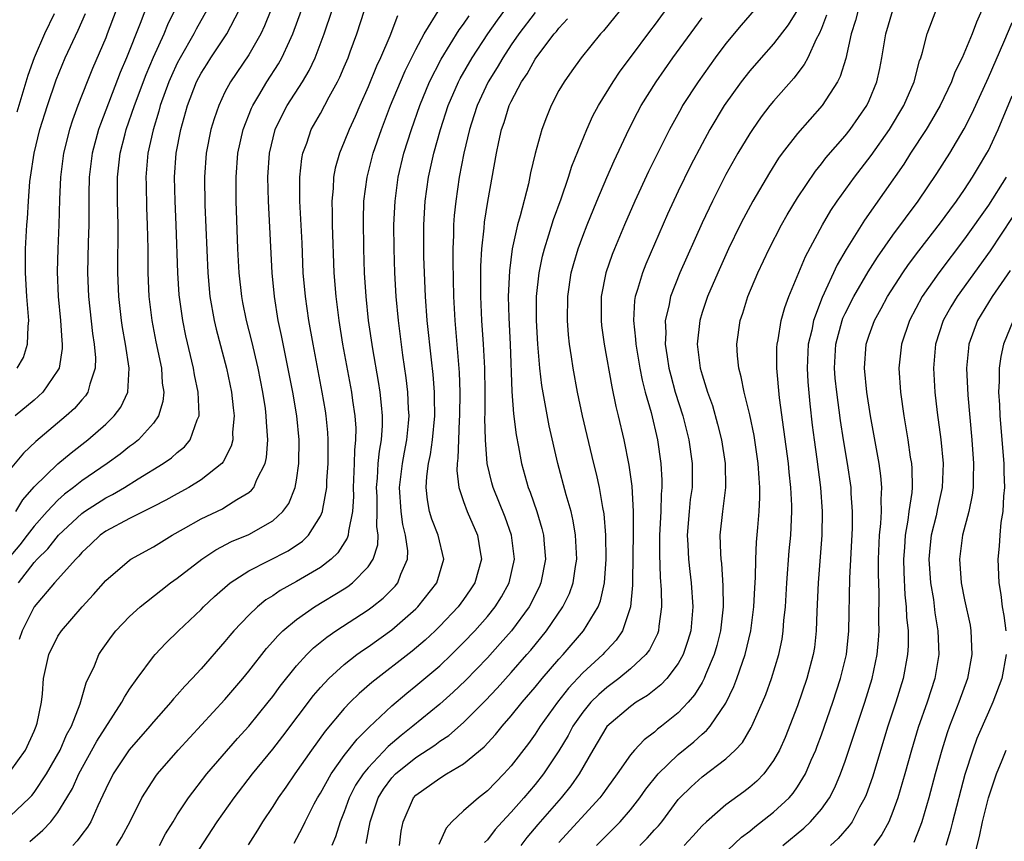
# Model space of a CAD drawing. Units: inches. Extents: x 2565000 to 2568000, y 1518000 to 1521000.
# Drawn here: x 2565876 to 2565958, y 1518105 to 1518174 of the extents above; entities that cross this region are included whole.
import ezdxf

# ---------------------------------------------------------------- set-up
doc = ezdxf.new("R2010")
doc.units = ezdxf.units.IN
doc.header["$MEASUREMENT"] = 0
doc.layers.add('LD25651518_2ft', color=52, linetype='Continuous')

msp = doc.modelspace()

# ---------------------------------------------------------------- linework, layer by layer
at = {"layer": 'LD25651518_2ft'}
for points, elevation in [([(2565887.816, 1518179), (2565885.886, 1518173.886), (2565884.737, 1518171), (2565884.22, 1518169.78), (2565882.557, 1518165.443), (2565882.406, 1518165), (2565881.867, 1518163), (2565881.615, 1518161), (2565881.585, 1518159.585), (2565881.585, 1518157), (2565881.534, 1518155.534), (2565881.48, 1518153), (2565881.556, 1518151), (2565881.898, 1518147.898), (2565882.041, 1518147), (2565882.14, 1518145.86), (2565882.129, 1518145), (2565881.666, 1518143.666), (2565881.516, 1518143), (2565881.309, 1518142.691), (2565881, 1518142.356), (2565880.373, 1518141.627), (2565879.699, 1518141), (2565877.156, 1518138.844), (2565876.112, 1518137.888), (2565875, 1518136.549)], 8582), ([(2565927, 1518176.082), (2565924.737, 1518173.263), (2565924.496, 1518173), (2565922.862, 1518171), (2565922.092, 1518169.908), (2565921.423, 1518169), (2565921, 1518168.251), (2565920.353, 1518167), (2565919.958, 1518166.042), (2565919.567, 1518165), (2565919.008, 1518162.992), (2565918.628, 1518161.372), (2565918.438, 1518160.438), (2565917.754, 1518157.754), (2565917.529, 1518157), (2565917.086, 1518155), (2565916.844, 1518153.156), (2565916.753, 1518151), (2565916.793, 1518149.208), (2565916.9, 1518147), (2565917.048, 1518143.048), (2565917.186, 1518141.186), (2565917.402, 1518139.402), (2565917.605, 1518138.395), (2565917.857, 1518137), (2565918.43, 1518135), (2565918.596, 1518134.596), (2565919.141, 1518133), (2565919.574, 1518131.574), (2565919.702, 1518131), (2565919.751, 1518130.249), (2565919.863, 1518129), (2565919.483, 1518127), (2565919.337, 1518126.663), (2565918.499, 1518125), (2565917.014, 1518122.986), (2565916.083, 1518121.917), (2565915, 1518120.737), (2565913.162, 1518118.838), (2565912.141, 1518117.859), (2565911, 1518116.85), (2565908.744, 1518115), (2565907.766, 1518114.234), (2565906.692, 1518113.308), (2565905, 1518111.524), (2565904.576, 1518111), (2565903.952, 1518110.048), (2565903.415, 1518109), (2565903, 1518107.814), (2565902.669, 1518107), (2565902.271, 1518105.729), (2565901.962, 1518105)], 8610), ([(2565904.837, 1518105.163), (2565905.168, 1518107), (2565905.836, 1518109), (2565906.288, 1518109.712), (2565907, 1518110.67), (2565907.308, 1518111), (2565909, 1518112.384), (2565910.58, 1518113.42), (2565911, 1518113.746), (2565911.766, 1518114.234), (2565913, 1518115.314), (2565914.836, 1518117.163), (2565915.809, 1518118.191), (2565917, 1518119.511), (2565918.313, 1518121), (2565918.632, 1518121.367), (2565919.964, 1518123), (2565921.335, 1518125), (2565921.876, 1518126.124), (2565922.197, 1518127), (2565922.383, 1518128.383), (2565922.49, 1518129), (2565922.39, 1518131), (2565922.2, 1518132.2), (2565922.01, 1518133), (2565921.604, 1518134.396), (2565920.906, 1518137), (2565920.181, 1518140.181), (2565919.553, 1518143.553), (2565919.39, 1518145), (2565919.225, 1518147), (2565919.123, 1518149), (2565919.131, 1518151), (2565919.333, 1518153), (2565919.616, 1518154.384), (2565919.778, 1518155), (2565920.165, 1518156.165), (2565920.551, 1518157.449), (2565921.175, 1518159.175), (2565921.791, 1518161), (2565922.07, 1518161.93), (2565923.342, 1518165), (2565923.851, 1518166.149), (2565924.304, 1518167), (2565925.532, 1518169), (2565926.125, 1518169.874), (2565927, 1518171.021), (2565928.689, 1518173.311), (2565929, 1518173.708), (2565931, 1518176.451)], 8612), ([(2565889.756, 1518103), (2565892.356, 1518107), (2565893.759, 1518109), (2565895.321, 1518111), (2565897, 1518113.063), (2565897.846, 1518114.154), (2565900.425, 1518117.575), (2565901, 1518118.236), (2565901.719, 1518119), (2565903, 1518120.171), (2565904.054, 1518121), (2565904.6, 1518121.4), (2565905, 1518121.66), (2565907, 1518123.088), (2565909, 1518124.823), (2565909.181, 1518125), (2565910.761, 1518127), (2565911.341, 1518129), (2565910.875, 1518131), (2565910.354, 1518132.354), (2565910.159, 1518133), (2565909.97, 1518133.97), (2565909.875, 1518135), (2565909.923, 1518135.923), (2565910.072, 1518137), (2565910.237, 1518137.763), (2565910.405, 1518139), (2565910.587, 1518141), (2565910.579, 1518142.579), (2565910.563, 1518143), (2565910.456, 1518144.456), (2565910.303, 1518145.697), (2565909.944, 1518149), (2565909.806, 1518151), (2565909.681, 1518154.319), (2565909.667, 1518155), (2565909.674, 1518157), (2565909.796, 1518159), (2565910.07, 1518161), (2565910.508, 1518163), (2565911.059, 1518165), (2565911.703, 1518167), (2565912.576, 1518169), (2565912.722, 1518169.278), (2565913.729, 1518171), (2565915.042, 1518173), (2565915.848, 1518174.152), (2565917, 1518175.711)], 8604), ([(2565891.465, 1518175), (2565890.598, 1518173.402), (2565890.396, 1518173), (2565889.236, 1518171), (2565889, 1518170.544), (2565888.507, 1518169.493), (2565888.301, 1518169), (2565887.578, 1518167), (2565887.459, 1518166.541), (2565886.97, 1518164.97), (2565886.546, 1518163), (2565886.375, 1518161), (2565886.381, 1518160.381), (2565886.428, 1518158.428), (2565886.489, 1518157), (2565886.524, 1518155), (2565886.534, 1518153), (2565886.625, 1518151), (2565886.876, 1518149), (2565887.216, 1518147.216), (2565887.666, 1518145), (2565887.747, 1518143.747), (2565887.871, 1518143), (2565887.804, 1518142.196), (2565887.439, 1518141), (2565887, 1518140.395), (2565885.744, 1518139), (2565885.335, 1518138.665), (2565885, 1518138.43), (2565884.201, 1518137.798), (2565883.114, 1518137), (2565881, 1518135.552), (2565880.305, 1518135), (2565879.552, 1518134.447), (2565879, 1518133.951), (2565878.098, 1518133), (2565877, 1518131.755), (2565876.428, 1518131), (2565875.793, 1518130.207), (2565874.882, 1518129.118)], 8586), ([(2565875, 1518107.458), (2565876.599, 1518109), (2565876.797, 1518109.203), (2565877, 1518109.455), (2565878.043, 1518111), (2565879.172, 1518113), (2565879.727, 1518114.273), (2565880.128, 1518115), (2565880.868, 1518116.868), (2565881.375, 1518118.625), (2565882.048, 1518120.048), (2565882.423, 1518121), (2565882.648, 1518121.352), (2565883.474, 1518122.526), (2565883.858, 1518123), (2565885, 1518124.194), (2565885.895, 1518125), (2565887.626, 1518126.374), (2565888.443, 1518127), (2565889, 1518127.398), (2565891.048, 1518129), (2565892.221, 1518129.779), (2565893.536, 1518130.464), (2565895, 1518131.075), (2565897, 1518132.2), (2565897.861, 1518133), (2565898.34, 1518133.659), (2565898.892, 1518135), (2565899, 1518135.602), (2565899.202, 1518137), (2565899.217, 1518139), (2565899.02, 1518141), (2565898.677, 1518143), (2565897.745, 1518147.745), (2565897.47, 1518149), (2565897.139, 1518151), (2565896.944, 1518153), (2565896.64, 1518159), (2565896.606, 1518161), (2565896.733, 1518163), (2565897.208, 1518165), (2565897.789, 1518166.211), (2565898.202, 1518167), (2565899.489, 1518169), (2565900.053, 1518169.947), (2565900.549, 1518171), (2565901.314, 1518173), (2565901.983, 1518175)], 8594), ([(2565875, 1518111.208), (2565876.272, 1518113), (2565877, 1518114.584), (2565877.176, 1518115), (2565877.247, 1518115.247), (2565877.608, 1518117), (2565877.707, 1518117.707), (2565877.798, 1518119), (2565878.224, 1518121), (2565879, 1518122.542), (2565879.281, 1518123), (2565881.028, 1518125), (2565881.979, 1518126.022), (2565883, 1518127.206), (2565885, 1518128.925), (2565885.113, 1518129), (2565887, 1518130.032), (2565888.574, 1518131), (2565889.529, 1518131.529), (2565891, 1518132.381), (2565892.779, 1518133.221), (2565893, 1518133.347), (2565893.998, 1518133.998), (2565895, 1518134.586), (2565895.233, 1518134.767), (2565895.41, 1518135), (2565895.68, 1518135.68), (2565896.359, 1518137), (2565896.479, 1518137.521), (2565896.588, 1518139), (2565896.469, 1518140.469), (2565896.466, 1518141), (2565896.388, 1518141.612), (2565896.175, 1518143), (2565895.788, 1518145), (2565895.256, 1518147.256), (2565894.81, 1518149), (2565894.51, 1518150.51), (2565894.415, 1518151), (2565894.197, 1518153), (2565894.087, 1518155), (2565893.95, 1518159), (2565893.928, 1518161), (2565894.072, 1518163), (2565894.518, 1518165), (2565895.225, 1518166.775), (2565895.33, 1518167), (2565895.848, 1518167.848), (2565896.52, 1518169), (2565897.493, 1518170.507), (2565897.768, 1518171), (2565898.396, 1518172.396), (2565898.687, 1518173), (2565899.41, 1518175)], 8592), ([(2565883.879, 1518175), (2565883.129, 1518173), (2565883, 1518172.67), (2565881.892, 1518170.108), (2565881.442, 1518169), (2565880.668, 1518167), (2565880.218, 1518165.782), (2565879.974, 1518165), (2565879.462, 1518163), (2565879.198, 1518161), (2565879.126, 1518159.126), (2565879.073, 1518157), (2565878.975, 1518155), (2565878.931, 1518153.069), (2565879.023, 1518151), (2565879.209, 1518149), (2565879.315, 1518147.315), (2565879.354, 1518147), (2565879.35, 1518146.65), (2565879.089, 1518145), (2565879, 1518144.835), (2565877.74, 1518143), (2565877, 1518142.326), (2565875.405, 1518141)], 8580), ([(2565875.466, 1518133), (2565876.04, 1518133.96), (2565877, 1518135.056), (2565879, 1518136.976), (2565880.094, 1518137.906), (2565881.5, 1518139), (2565883, 1518140.309), (2565883.724, 1518141), (2565884.265, 1518141.735), (2565884.853, 1518143), (2565884.966, 1518145), (2565884.662, 1518147), (2565884.408, 1518148.408), (2565884.317, 1518149), (2565884.089, 1518151), (2565884.015, 1518153), (2565884.049, 1518157), (2565884.001, 1518159), (2565883.997, 1518161), (2565884.217, 1518163), (2565884.63, 1518164.629), (2565884.728, 1518165), (2565885.406, 1518167), (2565886.382, 1518169.618), (2565887, 1518171.061), (2565887.889, 1518173), (2565888.213, 1518173.786), (2565888.806, 1518175)], 8584), ([(2565878.675, 1518174.676), (2565877.871, 1518173), (2565877.003, 1518170.997), (2565876.485, 1518169.515), (2565875.546, 1518166.454)], 8576), ([(2565875.564, 1518145), (2565876.096, 1518145.904), (2565876.455, 1518147), (2565876.489, 1518148.489), (2565876.551, 1518149), (2565876.395, 1518151), (2565876.265, 1518153), (2565876.264, 1518153.736), (2565876.276, 1518155), (2565876.398, 1518157), (2565876.447, 1518157.553), (2565876.528, 1518159), (2565876.647, 1518160.648), (2565876.687, 1518161), (2565876.995, 1518163), (2565877.491, 1518165), (2565878.111, 1518167), (2565878.836, 1518169.164), (2565879.592, 1518171), (2565880.685, 1518173.315), (2565881.296, 1518174.704)], 8578), ([(2565875.691, 1518127), (2565877, 1518128.73), (2565877.25, 1518129), (2565878.143, 1518129.857), (2565879.044, 1518131), (2565881, 1518132.834), (2565881.229, 1518133), (2565883, 1518134.134), (2565883.582, 1518134.418), (2565884.575, 1518135), (2565885.727, 1518135.727), (2565887.809, 1518137), (2565888.513, 1518137.487), (2565889, 1518137.93), (2565889.598, 1518138.402), (2565890.082, 1518139), (2565890.678, 1518140.678), (2565890.834, 1518141), (2565890.848, 1518141.152), (2565890.764, 1518143), (2565890.448, 1518144.448), (2565890.363, 1518145), (2565889.718, 1518147.718), (2565889.456, 1518149), (2565889.156, 1518151.156), (2565889.04, 1518153), (2565888.919, 1518157), (2565888.826, 1518159), (2565888.776, 1518161), (2565888.906, 1518163), (2565889.288, 1518165), (2565889.856, 1518167), (2565890.626, 1518169), (2565891, 1518169.705), (2565891.501, 1518170.499), (2565891.82, 1518171), (2565893.167, 1518173), (2565894.192, 1518175)], 8588), ([(2565896.85, 1518175), (2565896.321, 1518173.678), (2565896.005, 1518173), (2565895, 1518171.256), (2565893.455, 1518169), (2565893, 1518168.13), (2565892.474, 1518167), (2565892.096, 1518165.904), (2565891.827, 1518165), (2565891.419, 1518163), (2565891.277, 1518161), (2565891.324, 1518158.676), (2565891.561, 1518153), (2565891.743, 1518151), (2565892.094, 1518149), (2565892.263, 1518148.263), (2565893.132, 1518145), (2565893.558, 1518143), (2565893.689, 1518141.688), (2565893.781, 1518141), (2565893.642, 1518139.642), (2565893.646, 1518139), (2565893.529, 1518138.471), (2565892.859, 1518137.14), (2565892.734, 1518137), (2565891, 1518135.634), (2565889.963, 1518135), (2565889, 1518134.483), (2565888.055, 1518133.945), (2565887, 1518133.396), (2565885, 1518132.405), (2565883, 1518131.34), (2565882.533, 1518131), (2565881.755, 1518130.245), (2565881, 1518129.542), (2565880.755, 1518129.245), (2565880.506, 1518129), (2565878.719, 1518127), (2565877.011, 1518125), (2565876.011, 1518123), (2565875.745, 1518122.255)], 8590), ([(2565876.652, 1518105.349), (2565877.716, 1518106.284), (2565878.388, 1518107), (2565879, 1518107.777), (2565879.751, 1518109), (2565880.208, 1518109.792), (2565880.746, 1518111), (2565882.26, 1518113.74), (2565884.364, 1518117), (2565884.568, 1518117.433), (2565885, 1518118.107), (2565885.628, 1518119), (2565887, 1518120.83), (2565887.147, 1518121), (2565888.043, 1518121.957), (2565889.113, 1518123), (2565891, 1518124.787), (2565891.204, 1518125), (2565892.126, 1518125.874), (2565893.437, 1518127), (2565895, 1518128.011), (2565898.296, 1518129.704), (2565899.493, 1518130.507), (2565899.992, 1518131), (2565901, 1518132.588), (2565901.177, 1518133), (2565901.193, 1518133.194), (2565901.527, 1518135), (2565901.551, 1518135.551), (2565901.652, 1518137), (2565901.644, 1518138.356), (2565901.658, 1518139), (2565901.62, 1518139.62), (2565901.486, 1518141), (2565901.421, 1518141.421), (2565901.153, 1518143), (2565900.381, 1518147), (2565900.031, 1518149), (2565899.741, 1518151), (2565899.569, 1518153), (2565899.465, 1518155.465), (2565899.273, 1518159), (2565899.285, 1518159.285), (2565899.279, 1518161), (2565899.446, 1518162.554), (2565899.536, 1518163), (2565899.857, 1518163.857), (2565900.232, 1518165), (2565901, 1518166.351), (2565901.746, 1518167.746), (2565902.445, 1518169), (2565902.629, 1518169.371), (2565903, 1518170.248), (2565903.316, 1518171), (2565903.504, 1518171.504), (2565904.044, 1518173), (2565904.704, 1518175)], 8596), ([(2565907.477, 1518174.523), (2565906.821, 1518172.821), (2565906.033, 1518171), (2565905.703, 1518170.297), (2565905, 1518168.565), (2565904.297, 1518167), (2565903.91, 1518166.09), (2565903.403, 1518165), (2565903, 1518163.953), (2565902.599, 1518163), (2565902.249, 1518161.751), (2565902.104, 1518161), (2565902.06, 1518160.06), (2565901.954, 1518159), (2565901.992, 1518157.992), (2565901.989, 1518157), (2565902.133, 1518153), (2565902.293, 1518151), (2565902.54, 1518149), (2565902.854, 1518147), (2565903.612, 1518143), (2565903.699, 1518142.301), (2565903.895, 1518141), (2565903.959, 1518139.959), (2565903.952, 1518139), (2565903.865, 1518138.135), (2565903.843, 1518137), (2565903.753, 1518135), (2565903.766, 1518134.234), (2565903.683, 1518133), (2565903.343, 1518131.343), (2565903.331, 1518131), (2565903.256, 1518130.744), (2565902.469, 1518129.531), (2565901.909, 1518129), (2565901, 1518128.309), (2565899, 1518127.123), (2565897.629, 1518126.371), (2565897, 1518125.937), (2565896.42, 1518125.58), (2565895.717, 1518125), (2565895, 1518124.316), (2565893.754, 1518123), (2565893.405, 1518122.595), (2565893, 1518122.088), (2565891, 1518119.813), (2565890.253, 1518119), (2565889.634, 1518118.366), (2565889, 1518117.63), (2565888.697, 1518117.303), (2565888.461, 1518117), (2565887, 1518115.361), (2565886.708, 1518115), (2565884.981, 1518113.019), (2565883.631, 1518111), (2565883, 1518109.761), (2565882.771, 1518109.229), (2565882.328, 1518108.328), (2565881.74, 1518107), (2565881.471, 1518106.529), (2565881, 1518105.93), (2565880.611, 1518105.388), (2565880.234, 1518105)], 8598), ([(2565883.908, 1518105), (2565884.338, 1518105.662), (2565885.074, 1518107.074), (2565886.035, 1518109), (2565887.191, 1518110.809), (2565887.341, 1518111), (2565889.082, 1518113), (2565893, 1518117.232), (2565894.499, 1518119), (2565895, 1518119.618), (2565896.479, 1518121.521), (2565897, 1518122.089), (2565897.418, 1518122.583), (2565897.861, 1518123), (2565899, 1518123.943), (2565900.518, 1518125), (2565903, 1518126.51), (2565903.299, 1518126.701), (2565903.688, 1518127), (2565905, 1518128.347), (2565905.435, 1518129), (2565905.815, 1518130.185), (2565905.835, 1518131), (2565905.733, 1518131.733), (2565905.766, 1518133), (2565905.746, 1518134.254), (2565905.71, 1518135), (2565905.789, 1518135.789), (2565905.855, 1518137), (2565905.948, 1518138.051), (2565906.119, 1518139), (2565906.208, 1518140.208), (2565906.214, 1518141), (2565906.11, 1518141.89), (2565906.02, 1518143), (2565905.884, 1518143.884), (2565905.393, 1518146.607), (2565905.037, 1518149), (2565904.834, 1518151), (2565904.702, 1518153), (2565904.629, 1518155), (2565904.601, 1518157.4), (2565904.651, 1518159), (2565904.91, 1518161), (2565905.427, 1518163), (2565906.123, 1518165), (2565906.888, 1518167), (2565907.702, 1518169), (2565908.094, 1518169.906), (2565909, 1518171.698), (2565909.711, 1518173), (2565911, 1518175.127)], 8600), ([(2565887.504, 1518105), (2565888.027, 1518105.973), (2565888.643, 1518107), (2565889, 1518107.581), (2565889.928, 1518109), (2565891.49, 1518111), (2565894.044, 1518113.956), (2565895, 1518115.011), (2565896.619, 1518117), (2565897, 1518117.489), (2565897.634, 1518118.365), (2565899, 1518120.063), (2565899.857, 1518121), (2565900.426, 1518121.574), (2565901.527, 1518122.473), (2565902.287, 1518123), (2565905, 1518124.74), (2565905.352, 1518125), (2565906.272, 1518125.729), (2565907.272, 1518126.728), (2565907.491, 1518127), (2565907.746, 1518127.745), (2565908.298, 1518129), (2565908.319, 1518129.681), (2565908.139, 1518131), (2565907.908, 1518131.908), (2565907.766, 1518133), (2565907.642, 1518135), (2565907.874, 1518137), (2565908.044, 1518137.956), (2565908.254, 1518139), (2565908.396, 1518140.396), (2565908.442, 1518141), (2565908.396, 1518141.604), (2565908.34, 1518143), (2565908.203, 1518144.203), (2565907.912, 1518146.088), (2565907.535, 1518149), (2565907.36, 1518151), (2565907.244, 1518153), (2565907.174, 1518155), (2565907.167, 1518157), (2565907.259, 1518159), (2565907.521, 1518161), (2565908, 1518163), (2565908.63, 1518165), (2565909.325, 1518167), (2565910.145, 1518169), (2565911.123, 1518170.877), (2565912.647, 1518173.353), (2565913, 1518173.824), (2565913.465, 1518174.534)], 8602), ([(2565919, 1518174.81), (2565917.648, 1518173), (2565917, 1518172.08), (2565916.283, 1518171), (2565915.816, 1518170.184), (2565915.069, 1518169), (2565914.131, 1518167), (2565913.866, 1518166.134), (2565913.489, 1518165), (2565913.018, 1518163.018), (2565912.637, 1518161), (2565912.342, 1518159), (2565912.219, 1518157.781), (2565912.164, 1518157), (2565912.153, 1518156.153), (2565912.103, 1518155), (2565912.092, 1518153.908), (2565912.152, 1518151), (2565912.262, 1518149), (2565912.645, 1518144.645), (2565912.696, 1518143), (2565912.672, 1518141), (2565912.642, 1518140.642), (2565912.565, 1518139), (2565912.528, 1518137.472), (2565912.456, 1518137), (2565912.428, 1518136.428), (2565912.603, 1518135), (2565913, 1518133.815), (2565913.295, 1518133), (2565914.174, 1518131), (2565914.396, 1518129.604), (2565914.507, 1518129), (2565913.943, 1518127), (2565913.569, 1518126.43), (2565913, 1518125.615), (2565912.545, 1518125), (2565911, 1518123.372), (2565910.621, 1518123), (2565909.781, 1518122.219), (2565908.704, 1518121.296), (2565905.325, 1518118.675), (2565904.254, 1518117.746), (2565903.499, 1518117), (2565903, 1518116.479), (2565901.408, 1518114.592), (2565900.25, 1518113), (2565898.845, 1518111), (2565898.097, 1518109.903), (2565897.447, 1518109), (2565897, 1518108.284), (2565896.143, 1518107), (2565895.718, 1518106.282), (2565894.947, 1518105.053)], 8606), ([(2565937.366, 1518175), (2565936.266, 1518173.734), (2565935, 1518172.205), (2565934.094, 1518171), (2565932.665, 1518169), (2565931.37, 1518167), (2565931.232, 1518166.768), (2565930.254, 1518165), (2565929.169, 1518162.831), (2565928.512, 1518161.488), (2565927.355, 1518159), (2565926.495, 1518157), (2565925.661, 1518155), (2565925.472, 1518154.528), (2565924.938, 1518153), (2565924.541, 1518151), (2565924.533, 1518149), (2565924.58, 1518148.58), (2565924.802, 1518147), (2565925.425, 1518143.425), (2565925.775, 1518141.775), (2565925.971, 1518141), (2565926.435, 1518139), (2565926.862, 1518136.862), (2565927.106, 1518135.106), (2565927.226, 1518133), (2565927.227, 1518131.227), (2565927.161, 1518127.161), (2565927.17, 1518126.83), (2565927.009, 1518125), (2565926.325, 1518123), (2565925.79, 1518122.21), (2565925, 1518121.375), (2565924.828, 1518121.172), (2565924.666, 1518121), (2565923, 1518119.464), (2565921.809, 1518118.191), (2565920.873, 1518117), (2565919.434, 1518115), (2565919, 1518114.332), (2565918.438, 1518113.562), (2565917, 1518111.678), (2565916.392, 1518111), (2565915, 1518109.576), (2565914.244, 1518109), (2565913, 1518107.898), (2565912.016, 1518107), (2565911.535, 1518106.465), (2565910.925, 1518105.075)], 8616), ([(2565941, 1518175.035), (2565940.227, 1518173.773), (2565939, 1518172.173), (2565937.939, 1518171), (2565937, 1518169.925), (2565936.277, 1518169), (2565934.864, 1518167), (2565933.657, 1518165), (2565933, 1518163.802), (2565932.04, 1518161.96), (2565931, 1518159.83), (2565930.103, 1518157.897), (2565928.281, 1518153.719), (2565927.998, 1518153), (2565927.595, 1518151.595), (2565927.396, 1518151), (2565927.34, 1518150.66), (2565927.242, 1518149), (2565927.418, 1518147.418), (2565927.434, 1518147), (2565927.781, 1518145), (2565927.982, 1518143.982), (2565928.24, 1518143), (2565928.723, 1518141.277), (2565929.257, 1518139), (2565929.542, 1518137), (2565929.625, 1518135.625), (2565929.625, 1518135), (2565929.567, 1518134.432), (2565929.541, 1518133), (2565929.436, 1518131), (2565929.416, 1518129.416), (2565929.488, 1518127.487), (2565929.577, 1518126.423), (2565929.608, 1518125), (2565929.375, 1518123.375), (2565929.341, 1518123), (2565929.252, 1518122.748), (2565928.596, 1518121.404), (2565928.293, 1518121), (2565927, 1518119.797), (2565926.032, 1518119), (2565925, 1518118.245), (2565924.336, 1518117.664), (2565923.686, 1518117), (2565923, 1518116.174), (2565922.175, 1518115), (2565921.768, 1518114.232), (2565921, 1518112.946), (2565919.698, 1518111), (2565919, 1518110.114), (2565918.062, 1518109), (2565917, 1518107.798), (2565916.229, 1518107), (2565915.643, 1518106.357), (2565915, 1518105.485), (2565914.758, 1518105.242)], 8618), ([(2565943.434, 1518174.566), (2565943, 1518173.455), (2565942.807, 1518173), (2565942.577, 1518172.577), (2565941.853, 1518171), (2565941.567, 1518170.433), (2565940.702, 1518169.298), (2565939, 1518167.378), (2565938.691, 1518167), (2565937.952, 1518166.047), (2565937.216, 1518165), (2565937, 1518164.673), (2565935.997, 1518163), (2565935, 1518161.233), (2565933.862, 1518159), (2565933, 1518157.178), (2565931.126, 1518153), (2565930.34, 1518151), (2565930.203, 1518150.203), (2565929.911, 1518149), (2565929.956, 1518147.956), (2565929.913, 1518147), (2565930.062, 1518145.938), (2565930.221, 1518145), (2565930.375, 1518144.375), (2565930.752, 1518143), (2565931.391, 1518141), (2565931.901, 1518139), (2565932.181, 1518137), (2565932.158, 1518135), (2565932.014, 1518133.986), (2565931.913, 1518133), (2565931.759, 1518131), (2565931.814, 1518130.186), (2565931.862, 1518129), (2565931.97, 1518127.97), (2565932.095, 1518127), (2565932.226, 1518125), (2565932.048, 1518123), (2565931.814, 1518122.186), (2565931.411, 1518121), (2565931, 1518120.263), (2565930.039, 1518119), (2565929.544, 1518118.456), (2565928.428, 1518117.572), (2565927.482, 1518117), (2565927, 1518116.661), (2565925.022, 1518114.978), (2565923.831, 1518113), (2565922.685, 1518111), (2565921.998, 1518110.002), (2565921.196, 1518109), (2565919.238, 1518106.762), (2565918.319, 1518105.681), (2565917.801, 1518105)], 8620), ([(2565946.082, 1518175), (2565945.859, 1518174.141), (2565945.507, 1518173), (2565945.049, 1518170.951), (2565944.567, 1518169.433), (2565944.34, 1518169), (2565943.075, 1518167), (2565941, 1518164.649), (2565939.726, 1518163), (2565939.419, 1518162.581), (2565938.639, 1518161.361), (2565937.243, 1518159), (2565936.462, 1518157.538), (2565936.194, 1518157), (2565935.218, 1518155), (2565934.31, 1518153), (2565933.453, 1518151), (2565933, 1518149.656), (2565932.798, 1518149), (2565932.598, 1518147), (2565932.841, 1518145), (2565933, 1518144.433), (2565933.355, 1518143.355), (2565933.445, 1518143), (2565933.859, 1518141.859), (2565934.3, 1518140.3), (2565934.619, 1518139), (2565934.934, 1518137), (2565934.963, 1518135), (2565934.71, 1518133), (2565934.498, 1518131), (2565934.533, 1518129.467), (2565934.568, 1518129), (2565934.621, 1518128.621), (2565934.75, 1518126.75), (2565934.767, 1518125), (2565934.744, 1518124.743), (2565934.546, 1518123), (2565934.235, 1518121.765), (2565934.019, 1518121), (2565933.291, 1518119.291), (2565933.18, 1518119), (2565933, 1518118.671), (2565932.372, 1518117.628), (2565931.826, 1518117), (2565931, 1518116.13), (2565929.608, 1518115), (2565929.262, 1518114.739), (2565929, 1518114.493), (2565928.142, 1518113.858), (2565927.334, 1518113), (2565927, 1518112.612), (2565925.871, 1518111), (2565925, 1518109.81), (2565924.675, 1518109.324), (2565924.423, 1518109), (2565921, 1518105.26)], 8622), ([(2565924.136, 1518105), (2565926.145, 1518107), (2565927, 1518107.992), (2565927.778, 1518109), (2565928.282, 1518109.718), (2565929.328, 1518111), (2565931, 1518112.632), (2565932.305, 1518113.696), (2565933, 1518114.33), (2565933.373, 1518114.628), (2565933.68, 1518115), (2565935, 1518116.928), (2565935.67, 1518118.329), (2565935.917, 1518119), (2565936.377, 1518120.377), (2565936.607, 1518121), (2565937.085, 1518123), (2565937.341, 1518125), (2565937.412, 1518126.589), (2565937.471, 1518127.471), (2565937.494, 1518129), (2565937.567, 1518130.433), (2565937.662, 1518131.662), (2565937.79, 1518133), (2565937.849, 1518134.151), (2565937.845, 1518135), (2565937.772, 1518135.772), (2565937.703, 1518137), (2565937.355, 1518139.355), (2565937, 1518141.076), (2565936.525, 1518143), (2565936.281, 1518144.281), (2565936.073, 1518145), (2565935.96, 1518146.04), (2565935.9, 1518147), (2565936.191, 1518149), (2565936.403, 1518149.597), (2565936.836, 1518151), (2565937.672, 1518153), (2565938.621, 1518155), (2565939.664, 1518157), (2565940.144, 1518157.857), (2565941, 1518159.262), (2565942.497, 1518161.504), (2565943, 1518162.108), (2565943.382, 1518162.618), (2565945, 1518164.472), (2565945.417, 1518165), (2565946.799, 1518167), (2565947, 1518167.432), (2565947.655, 1518169), (2565947.903, 1518170.097), (2565948.082, 1518171), (2565948.393, 1518173), (2565948.994, 1518175)], 8624), ([(2565927.769, 1518105), (2565928.384, 1518105.616), (2565929, 1518106.306), (2565929.343, 1518106.657), (2565929.62, 1518107), (2565931, 1518108.857), (2565931.126, 1518109), (2565932.072, 1518109.928), (2565933, 1518110.768), (2565935, 1518112.261), (2565935.783, 1518113), (2565936.374, 1518113.626), (2565937.122, 1518114.878), (2565937.178, 1518115), (2565938.061, 1518117), (2565938.331, 1518117.669), (2565938.809, 1518119), (2565939.425, 1518121), (2565939.702, 1518122.298), (2565939.807, 1518123), (2565939.862, 1518123.862), (2565939.984, 1518125), (2565940.104, 1518127), (2565940.314, 1518129.686), (2565940.432, 1518131), (2565940.516, 1518133), (2565940.513, 1518133.487), (2565940.446, 1518135), (2565940.295, 1518136.296), (2565940.236, 1518137), (2565939.859, 1518139.859), (2565939.485, 1518142.515), (2565939.257, 1518145), (2565939.272, 1518146.728), (2565939.288, 1518147), (2565939.368, 1518147.368), (2565939.63, 1518149), (2565939.924, 1518150.076), (2565940.259, 1518151), (2565941.656, 1518154.344), (2565943.083, 1518157), (2565943.793, 1518158.207), (2565944.326, 1518159), (2565945.776, 1518161), (2565947.188, 1518162.812), (2565948.714, 1518165), (2565949.914, 1518167), (2565950.784, 1518169), (2565951.238, 1518170.762), (2565951.333, 1518171), (2565951.489, 1518171.489), (2565951.86, 1518173), (2565952.636, 1518175)], 8626), ([(2565956.456, 1518175), (2565955.999, 1518174.001), (2565955.638, 1518173), (2565954.791, 1518171), (2565954.196, 1518169.804), (2565953.916, 1518169), (2565952.955, 1518167), (2565952.246, 1518165.754), (2565951.776, 1518165), (2565950.474, 1518163), (2565949.911, 1518162.089), (2565946.609, 1518157.391), (2565945.071, 1518154.929), (2565944.333, 1518153.667), (2565943.069, 1518150.93), (2565942.345, 1518149), (2565942.189, 1518148.189), (2565941.902, 1518147), (2565941.8, 1518145), (2565941.861, 1518143.861), (2565942.02, 1518142.02), (2565942.226, 1518140.226), (2565942.386, 1518139), (2565942.629, 1518137.371), (2565942.938, 1518135), (2565943.075, 1518133), (2565943.047, 1518131), (2565942.726, 1518127), (2565942.622, 1518124.622), (2565942.577, 1518123), (2565942.415, 1518121.585), (2565942.324, 1518121), (2565941.795, 1518119), (2565941, 1518116.717), (2565939.958, 1518114.042), (2565939.491, 1518113), (2565939, 1518112.121), (2565938.182, 1518111), (2565937.6, 1518110.4), (2565937, 1518109.889), (2565936.498, 1518109.502), (2565935, 1518108.416), (2565933.362, 1518107), (2565933, 1518106.649), (2565932.222, 1518105.778), (2565931.495, 1518105)], 8628), ([(2565898.797, 1518105.203), (2565899.487, 1518106.513), (2565899.712, 1518107), (2565900.488, 1518108.488), (2565900.763, 1518109), (2565901, 1518109.381), (2565901.897, 1518111), (2565903, 1518112.538), (2565904.074, 1518113.926), (2565905.082, 1518114.918), (2565907, 1518116.716), (2565908.234, 1518117.766), (2565909, 1518118.371), (2565911, 1518120.065), (2565911.985, 1518121), (2565913, 1518122.001), (2565913.946, 1518123), (2565915, 1518124.196), (2565915.651, 1518125), (2565916.172, 1518125.828), (2565916.819, 1518127), (2565917.263, 1518129), (2565917.033, 1518131), (2565916.501, 1518132.501), (2565915.487, 1518135), (2565915.379, 1518135.379), (2565914.984, 1518137), (2565914.834, 1518139), (2565914.798, 1518140.798), (2565914.811, 1518141.189), (2565914.81, 1518143), (2565914.786, 1518145), (2565914.684, 1518147), (2565914.539, 1518149), (2565914.451, 1518151), (2565914.46, 1518153.54), (2565914.546, 1518155), (2565914.733, 1518156.733), (2565914.769, 1518157.231), (2565915.04, 1518158.961), (2565915.768, 1518163), (2565915.961, 1518163.961), (2565916.192, 1518165), (2565916.406, 1518165.594), (2565916.836, 1518167), (2565917, 1518167.344), (2565917.866, 1518169), (2565918.327, 1518169.673), (2565919, 1518170.88), (2565919.318, 1518171.318), (2565920.608, 1518173), (2565920.79, 1518173.21), (2565921, 1518173.5), (2565921.727, 1518174.273)], 8608), ([(2565907.619, 1518105), (2565907.785, 1518106.215), (2565907.936, 1518107), (2565908.802, 1518109), (2565909, 1518109.212), (2565911, 1518110.657), (2565911.563, 1518111), (2565913, 1518111.834), (2565914.732, 1518113.268), (2565915.688, 1518114.313), (2565916.236, 1518115), (2565917, 1518115.874), (2565917.905, 1518117), (2565919, 1518118.264), (2565919.602, 1518119), (2565921, 1518120.624), (2565921.345, 1518121), (2565923.056, 1518123), (2565924.285, 1518125), (2565924.485, 1518125.515), (2565924.819, 1518127), (2565924.96, 1518129), (2565924.931, 1518131), (2565924.791, 1518132.791), (2565924.688, 1518133.312), (2565924.4, 1518135), (2565924.15, 1518136.151), (2565923.927, 1518137), (2565923.361, 1518139.361), (2565922.982, 1518141), (2565922.557, 1518143), (2565922.188, 1518145), (2565922.063, 1518145.937), (2565921.897, 1518147), (2565921.806, 1518147.805), (2565921.715, 1518149), (2565921.732, 1518151), (2565922.034, 1518153), (2565922.238, 1518153.762), (2565922.614, 1518155), (2565923, 1518156.062), (2565923.363, 1518157), (2565924.162, 1518159), (2565925, 1518160.982), (2565925.621, 1518162.379), (2565926.858, 1518165), (2565927.581, 1518166.42), (2565927.896, 1518167), (2565929.152, 1518169), (2565930.561, 1518171), (2565933, 1518174.345)], 8614), ([(2565933.453, 1518103), (2565936.31, 1518105.69), (2565937, 1518106.219), (2565937.417, 1518106.582), (2565939, 1518107.808), (2565940.287, 1518109), (2565940.624, 1518109.376), (2565941, 1518109.913), (2565941.672, 1518111), (2565942.157, 1518112.156), (2565942.531, 1518113), (2565942.66, 1518113.341), (2565943, 1518114.268), (2565943.952, 1518117), (2565944.614, 1518119), (2565945.094, 1518121), (2565945.296, 1518123), (2565945.39, 1518127.39), (2565945.596, 1518131.596), (2565945.606, 1518133), (2565945.504, 1518134.496), (2565945.487, 1518135), (2565945.202, 1518137), (2565944.853, 1518139), (2565944.601, 1518140.601), (2565944.291, 1518143), (2565944.17, 1518144.17), (2565944.108, 1518145), (2565944.203, 1518147), (2565944.743, 1518149), (2565944.811, 1518149.189), (2565945, 1518149.585), (2565945.718, 1518151), (2565946.918, 1518153.082), (2565947.697, 1518154.303), (2565949, 1518156.137), (2565951.118, 1518159), (2565952.69, 1518161.31), (2565953.763, 1518163), (2565954.959, 1518165.041), (2565955.63, 1518166.37), (2565957, 1518169.361), (2565958.305, 1518172.305), (2565959, 1518173.969)], 8630), ([(2565939.775, 1518105), (2565941.53, 1518106.47), (2565942.087, 1518107), (2565943, 1518108.05), (2565943.675, 1518109), (2565944.135, 1518109.865), (2565944.612, 1518111), (2565945, 1518112.07), (2565946.634, 1518117), (2565947.261, 1518119), (2565947.684, 1518121), (2565947.795, 1518122.205), (2565947.834, 1518123), (2565947.81, 1518123.81), (2565947.832, 1518126.168), (2565947.776, 1518127.776), (2565947.793, 1518129), (2565947.887, 1518131), (2565947.998, 1518131.997), (2565948.036, 1518133), (2565948.006, 1518133.994), (2565948.064, 1518135), (2565947.985, 1518135.985), (2565947.847, 1518137), (2565947.113, 1518141), (2565946.819, 1518143), (2565946.621, 1518145), (2565946.746, 1518147), (2565947, 1518147.777), (2565947.443, 1518149), (2565948.008, 1518149.992), (2565948.553, 1518151), (2565949.843, 1518153), (2565950.315, 1518153.685), (2565951.176, 1518154.824), (2565953, 1518157.173), (2565953.757, 1518158.243), (2565954.329, 1518159), (2565955, 1518159.971), (2565955.678, 1518161), (2565956.164, 1518161.836), (2565956.872, 1518163), (2565957, 1518163.248), (2565957.823, 1518165), (2565959, 1518167.819)], 8632), ([(2565958.491, 1518161), (2565957, 1518158.656), (2565955, 1518155.827), (2565952.848, 1518153), (2565951.462, 1518151), (2565950.38, 1518149), (2565949.706, 1518147), (2565949.504, 1518145), (2565949.63, 1518143), (2565949.908, 1518141), (2565950.256, 1518139), (2565950.456, 1518137.544), (2565950.549, 1518137), (2565950.584, 1518136.585), (2565950.599, 1518135), (2565950.574, 1518134.574), (2565950.341, 1518133), (2565950.255, 1518132.255), (2565950.017, 1518131), (2565949.961, 1518129.961), (2565949.887, 1518129), (2565949.911, 1518127.911), (2565950.006, 1518126.006), (2565950.121, 1518125), (2565950.144, 1518124.144), (2565950.263, 1518123), (2565950.269, 1518121.731), (2565950.232, 1518121), (2565949.867, 1518119), (2565949.246, 1518117), (2565948.584, 1518115), (2565947.282, 1518110.718), (2565946.757, 1518109.243), (2565946.653, 1518109), (2565946.206, 1518108.205), (2565945.58, 1518107), (2565945.343, 1518106.657), (2565944.402, 1518105.598), (2565943.763, 1518105)], 8634), ([(2565959, 1518157.635), (2565957.16, 1518154.84), (2565954.371, 1518151), (2565953.856, 1518150.144), (2565953.215, 1518149), (2565952.564, 1518147), (2565952.39, 1518145), (2565952.503, 1518143), (2565952.705, 1518141.296), (2565953.017, 1518139.016), (2565953.198, 1518137), (2565953.129, 1518135), (2565952.746, 1518133.254), (2565952.625, 1518132.625), (2565952.213, 1518131), (2565952.094, 1518129.906), (2565952.017, 1518129), (2565952.157, 1518127), (2565952.388, 1518125.612), (2565952.513, 1518124.512), (2565952.772, 1518123), (2565952.845, 1518121), (2565952.502, 1518119), (2565951.857, 1518117), (2565951.118, 1518114.882), (2565950.548, 1518113), (2565949.991, 1518111), (2565949.405, 1518109), (2565949, 1518107.862), (2565948.653, 1518107), (2565948.079, 1518105.922), (2565947.411, 1518105)], 8636), ([(2565958.816, 1518153.184), (2565957.309, 1518151), (2565956.092, 1518149), (2565955.372, 1518147), (2565955.325, 1518146.675), (2565955.177, 1518145), (2565955.274, 1518142.726), (2565955.612, 1518139), (2565955.754, 1518137), (2565955.713, 1518135.713), (2565955.714, 1518135), (2565955.645, 1518134.354), (2565955.369, 1518133), (2565954.832, 1518131), (2565954.568, 1518129), (2565954.718, 1518127), (2565955, 1518125.576), (2565955.461, 1518123.461), (2565955.54, 1518123), (2565955.623, 1518121), (2565955.239, 1518119), (2565954.527, 1518117), (2565953.753, 1518115), (2565953.553, 1518114.447), (2565953.087, 1518113), (2565952.533, 1518111), (2565952.003, 1518109), (2565951.423, 1518107), (2565951.324, 1518106.676), (2565950.747, 1518105.252)], 8638), ([(2565959.086, 1518149), (2565958.263, 1518147), (2565958.036, 1518145.964), (2565957.902, 1518145), (2565957.907, 1518143.907), (2565957.855, 1518143), (2565957.927, 1518141.927), (2565957.965, 1518141), (2565958.297, 1518137), (2565958.298, 1518136.298), (2565958.343, 1518135), (2565958.265, 1518134.264), (2565958.214, 1518133), (2565958.057, 1518132.057), (2565957.965, 1518131), (2565957.912, 1518130.088), (2565957.793, 1518129), (2565957.867, 1518127), (2565958.038, 1518126.038), (2565958.157, 1518125), (2565958.286, 1518124.285), (2565958.453, 1518123)], 8640), ([(2565958.494, 1518121), (2565958.126, 1518119), (2565957.384, 1518117), (2565957, 1518116.177), (2565956.039, 1518113.961), (2565955.685, 1518113), (2565955.038, 1518110.963), (2565953.995, 1518107), (2565953.802, 1518106.198), (2565953.429, 1518105)], 8640), ([(2565955.762, 1518103.762), (2565956.254, 1518105.746), (2565956.497, 1518107), (2565957.017, 1518109), (2565957.67, 1518111), (2565958.167, 1518112.167), (2565958.494, 1518113)], 8642)]:
    msp.add_lwpolyline(points, dxfattribs=dict(at, elevation=elevation))

doc.saveas('drawing.dxf')
